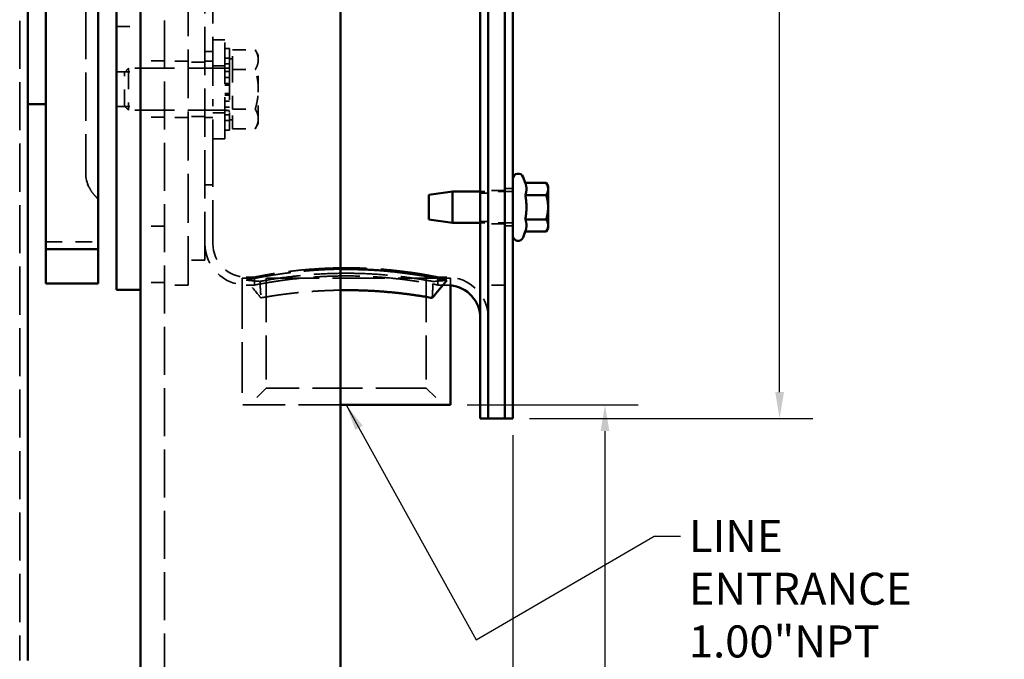
# Model space of a CAD drawing. Units: inches. Extents: x 0.2 to 67.8, y 1.2 to 42.8.
# Drawn here: x 40.4 to 47.8, y 10 to 14.8 of the extents above; entities that cross this region are included whole.
import ezdxf

# ---------------------------------------------------------------- set-up
doc = ezdxf.new("R2010")
doc.units = ezdxf.units.IN
doc.header["$LTSCALE"] = 2
doc.header["$MEASUREMENT"] = 0
doc.linetypes.add('DASHED', pattern=[0.2067, 0.1654, -0.0413])
for name, color, linetype, lineweight in [('Dimension (ANSI)', 7, 'Continuous', 25), ('Hidden (ANSI)', 7, 'DASHED', 35), ('Symbol (ANSI)', 7, 'Continuous', 25), ('Visible (ANSI)', 7, 'Continuous', 50)]:
    doc.layers.add(name, color=color, linetype=linetype, lineweight=lineweight)
doc.styles.add('Dimension Text (ANSI)', font='tahoma.ttf')
doc.dimstyles.new('Default (ANSI)', dxfattribs={"dimscale": 2, "dimtxt": 0.12, "dimasz": 0.098425, "dimexe": 0.125, "dimexo": 0.0625, "dimgap": 0.031496, "dimtad": 0, "dimtih": 1, "dimtoh": 1, "dimdec": 3, "dimrnd": 1e-08, "dimzin": 4, "dimdsep": 46, "dimtxsty": 'Dimension Text (ANSI)', "dimcen": 0.09, "dimdle": 0.393701, "dimclrd": 256, "dimclre": 256, "dimclrt": 256, "dimaunit": 1, "dimazin": 1, "dimtfac": 1, "dimtdec": 3, "dimtofl": 0, "dimtmove": 0, "dimatfit": 3, "dimfxl": 1, "dimtolj": 1, "dimtzin": 4, "dimlwd": -1, "dimlwe": -1, "dimarcsym": 0})
doc.dimstyles.new('Default (ANSI)$7', dxfattribs={"dimscale": 2, "dimtxt": 0.12, "dimasz": 0.098425, "dimexe": 0.125, "dimexo": 0.0625, "dimgap": 0.031496, "dimtad": 0, "dimtih": 1, "dimtoh": 1, "dimdec": 3, "dimrnd": 1e-08, "dimzin": 4, "dimdsep": 46, "dimtxsty": 'Dimension Text (ANSI)', "dimcen": 0.09, "dimdle": 0.393701, "dimclrd": 256, "dimclre": 256, "dimclrt": 256, "dimaunit": 1, "dimazin": 1, "dimtfac": 1, "dimtdec": 3, "dimtofl": 0, "dimtmove": 0, "dimatfit": 3, "dimfxl": 1, "dimtolj": 1, "dimtzin": 4, "dimlwd": -1, "dimlwe": -1, "dimarcsym": 0})

# ---------------------------------------------------------------- blocks, each defined once
blk = doc.blocks.new('*D16')
at = {"layer": 'Defpoints', "color": 0, "transparency": 16777216}
for p in [(44.1148, 11.8201), (41.5052, 5.9371), (44.1148, 2.8988)]:
    blk.add_point(p, dxfattribs=at)
at = {"layer": 'Dimension (ANSI)', "transparency": 16777216}
for p, q in [((44.1148, 11.6951), (44.1148, 2.6488)), ((41.5052, 5.8121), (41.5052, 2.6488)), ((41.702, 2.8988), (42.3521, 2.8988)), ((43.9179, 2.8988), (43.2678, 2.8988))]:
    blk.add_line(p, q, dxfattribs=at)
for points in [[(41.702, 2.9316), (41.702, 2.866), (41.5052, 2.8988)], [(43.9179, 2.9316), (43.9179, 2.866), (44.1148, 2.8988)]]:
    blk.add_solid(points, dxfattribs=at)
at = {"layer": 'Dimension (ANSI)', "transparency": 16777216, "insert": (42.4151, 3.0238), "char_height": 0.24, "attachment_point": 1, "style": 'Dimension Text (ANSI)'}
blk.add_mtext('\\A1;2.610', dxfattribs=at)
blk = doc.blocks.new('*D17')
at = {"layer": 'Defpoints', "color": 0, "transparency": 16777216}
for p in [(43.646, 11.9217), (44.805, 11.9217), (41.1337, 5.5701)]:
    blk.add_point(p, dxfattribs=at)
at = {"layer": 'Dimension (ANSI)', "transparency": 16777216}
for p, q in [((43.771, 11.9217), (45.055, 11.9217)), ((44.805, 11.7249), (44.805, 8.9339)), ((44.805, 5.767), (44.805, 8.5579)), ((41.2587, 5.5701), (45.055, 5.5701))]:
    blk.add_line(p, q, dxfattribs=at)
for points in [[(44.7722, 11.7249), (44.8379, 11.7249), (44.805, 11.9217)], [(44.7722, 5.767), (44.8379, 5.767), (44.805, 5.5701)]]:
    blk.add_solid(points, dxfattribs=at)
at = {"layer": 'Dimension (ANSI)', "transparency": 16777216, "insert": (44.4088, 8.8709), "char_height": 0.24, "attachment_point": 1, "style": 'Dimension Text (ANSI)'}
blk.add_mtext('\\A1;6.352', dxfattribs=at)
blk = doc.blocks.new('*D18')
at = {"layer": 'Defpoints', "color": 0, "transparency": 16777216}
for p in [(44.1148, 20.8201), (44.1148, 11.8201), (46.1145, 11.8201)]:
    blk.add_point(p, dxfattribs=at)
at = {"layer": 'Dimension (ANSI)', "transparency": 16777216}
for p, q in [((44.2398, 20.8201), (46.3645, 20.8201)), ((46.1145, 20.6233), (46.1145, 16.5637)), ((46.1145, 12.017), (46.1145, 16.0766)), ((44.2398, 11.8201), (46.3645, 11.8201))]:
    blk.add_line(p, q, dxfattribs=at)
for points in [[(46.0817, 20.6233), (46.1473, 20.6233), (46.1145, 20.8201)], [(46.0817, 12.017), (46.1473, 12.017), (46.1145, 11.8201)]]:
    blk.add_solid(points, dxfattribs=at)
at = {"layer": 'Dimension (ANSI)', "transparency": 16777216, "insert": (45.5812, 16.5007), "char_height": 0.24, "attachment_point": 1, "style": 'Dimension Text (ANSI)'}
blk.add_mtext('\\A1;\\fAIGDT|b0|i0;\\H0.2400;\\ln\\fTahoma|b0|i0;\\H0.2400;9.000', dxfattribs=at)

msp = doc.modelspace()

# ---------------------------------------------------------------- linework, layer by layer
at = {"layer": 'Hidden (ANSI)', "ltscale": 1.090687}
msp.add_line((40.41595, 22.63511), (40.41595, 10.00511), dxfattribs=at)
at = {"layer": 'Hidden (ANSI)', "ltscale": 1.087249}
msp.add_line((41.50065, 20.32011), (41.50065, 5.93711), dxfattribs=at)
at = {"layer": 'Hidden (ANSI)', "ltscale": 1.108246}
msp.add_line((41.67995, 12.82011), (41.67995, 19.82011), dxfattribs=at)
at = {"layer": 'Hidden (ANSI)', "ltscale": 1.094479}
msp.add_line((41.80495, 13.00761), (41.80495, 19.63261), dxfattribs=at)
at = {"layer": 'Hidden (ANSI)', "ltscale": 1.113256}
for p, q in [((41.86475, 18.4268), (41.86475, 14.21342)), ((41.86475, 13.92444), (41.86475, 13.12991))]:
    msp.add_line(p, q, dxfattribs=at)
at = {"layer": 'Hidden (ANSI)', "ltscale": 1.096474}
msp.add_line((40.91095, 15.33906), (40.91095, 13.66047), dxfattribs=at)
at = {"layer": 'Hidden (ANSI)', "ltscale": 0.17037}
for p, q in [((41.14265, 14.75886), (41.32165, 14.75886)), ((41.50065, 14.50111), (41.32165, 14.50111)), ((41.14265, 14.41911), (41.32165, 14.41911)), ((41.14265, 14.15711), (41.32165, 14.15711)), ((41.50065, 14.07911), (41.32165, 14.07911)), ((41.50065, 13.26111), (41.32165, 13.26111)), ((41.50065, 12.83911), (41.32165, 12.83911))]:
    msp.add_line(p, q, dxfattribs=at)
at = {"layer": 'Hidden (ANSI)', "ltscale": 0.086136}
for p, q in [((41.95531, 14.65719), (41.86475, 14.65719)), ((41.95531, 14.46231), (41.86475, 14.46231)), ((41.95531, 14.11191), (41.86475, 14.11191)), ((41.95531, 13.91703), (41.86475, 13.91703))]:
    msp.add_line(p, q, dxfattribs=at)
at = {"layer": 'Hidden (ANSI)', "ltscale": 0.937459}
msp.add_line((41.95531, 13.91703), (41.95531, 14.65719), dxfattribs=at)
at = {"layer": 'Hidden (ANSI)', "ltscale": 0.05685}
for p, q in [((41.86475, 14.57011), (41.80495, 14.57011)), ((41.86475, 14.49811), (41.80495, 14.49811)), ((41.86475, 14.07611), (41.80495, 14.07611)), ((41.86475, 13.57011), (41.80495, 13.57011)), ((44.11475, 13.5438), (44.05495, 13.5438)), ((43.92995, 13.5098), (43.87015, 13.5098)), ((43.92995, 13.2968), (43.87015, 13.2968)), ((44.11475, 13.2628), (44.05495, 13.2628)), ((42.17745, 12.87991), (42.17745, 12.82011)), ((43.55245, 12.87991), (43.55245, 12.82011))]:
    msp.add_line(p, q, dxfattribs=at)
at = {"layer": 'Hidden (ANSI)', "ltscale": 0.03177}
for p, q in [((41.95531, 14.59223), (41.98877, 14.59223)), ((41.95531, 14.52038), (41.98877, 14.52038)), ((41.95531, 14.47714), (41.98877, 14.47714)), ((41.95531, 14.44543), (41.98877, 14.44543)), ((41.98877, 14.42133), (41.95531, 14.42133)), ((41.95531, 14.37679), (41.98877, 14.37679)), ((41.95531, 14.33088), (41.98877, 14.33088)), ((41.98877, 14.3186), (41.95531, 14.3186)), ((41.95531, 14.25562), (41.98877, 14.25562)), ((41.95531, 14.24335), (41.98877, 14.24335)), ((41.98877, 14.19743), (41.95531, 14.19743)), ((41.95531, 14.1529), (41.98877, 14.1529)), ((41.98877, 14.1288), (41.95531, 14.1288)), ((41.95531, 14.09708), (41.98877, 14.09708)), ((41.95531, 14.05384), (41.98877, 14.05384)), ((41.95531, 13.98199), (41.98877, 13.98199))]:
    msp.add_line(p, q, dxfattribs=at)
at = {"layer": 'Hidden (ANSI)', "ltscale": 1.159358}
msp.add_line((41.98877, 14.59223), (41.98877, 13.98199), dxfattribs=at)
at = {"layer": 'Hidden (ANSI)', "ltscale": 0.161853}
for p, q in [((42.0124, 14.58261), (42.18245, 14.58261)), ((42.0124, 14.43486), (42.18245, 14.43486)), ((42.0124, 14.13936), (42.18245, 14.13936)), ((42.0124, 13.99162), (42.18245, 13.99162))]:
    msp.add_line(p, q, dxfattribs=at)
at = {"layer": 'Hidden (ANSI)', "ltscale": 0.281313}
for p, q in [((42.0124, 14.43486), (42.0124, 14.58261)), ((42.0124, 14.13936), (42.0124, 14.43486)), ((42.0124, 13.99162), (42.0124, 14.13936))]:
    msp.add_line(p, q, dxfattribs=at)
at = {"layer": 'Hidden (ANSI)', "ltscale": 0.043435}
for p, q in [((42.20531, 14.54302), (42.18245, 14.58261)), ((42.20531, 14.03121), (42.18245, 13.99162))]:
    msp.add_line(p, q, dxfattribs=at)
at = {"layer": 'Hidden (ANSI)', "ltscale": 0.170656}
for p, q in [((41.67995, 14.49811), (41.50065, 14.49811)), ((41.67995, 14.07611), (41.50065, 14.07611)), ((41.67995, 12.82011), (41.50065, 12.82011))]:
    msp.add_line(p, q, dxfattribs=at)
at = {"layer": 'Hidden (ANSI)', "ltscale": 0.118944}
for p, q in [((41.80495, 14.49018), (41.67995, 14.49018)), ((41.80495, 14.08418), (41.67995, 14.08418)), ((44.05495, 13.5283), (43.92995, 13.5283)), ((44.05495, 13.2783), (43.92995, 13.2783)), ((41.80495, 13.00761), (41.67995, 13.00761)), ((44.05495, 12.82011), (43.92995, 12.82011))]:
    msp.add_line(p, q, dxfattribs=at)
at = {"layer": 'Hidden (ANSI)', "ltscale": 0.0224}
for p, q in [((42.0124, 14.51546), (41.98877, 14.51546)), ((42.0124, 14.05877), (41.98877, 14.05877))]:
    msp.add_line(p, q, dxfattribs=at)
at = {"layer": 'Hidden (ANSI)', "ltscale": 0.127507}
for p, q in [((42.20531, 14.50873), (42.20531, 14.54302)), ((42.20531, 14.03121), (42.20531, 14.06549))]:
    msp.add_line(p, q, dxfattribs=at)
at = {"layer": 'Hidden (ANSI)', "ltscale": 0.255114}
for p, q in [((42.20531, 14.28711), (42.20531, 14.50873)), ((42.20531, 14.06549), (42.20531, 14.28711))]:
    msp.add_line(p, q, dxfattribs=at)
at = {"layer": 'Hidden (ANSI)', "ltscale": 0.040563}
for p, q in [((41.20137, 14.4144), (41.23156, 14.44459)), ((41.20137, 14.15982), (41.23156, 14.12963))]:
    msp.add_line(p, q, dxfattribs=at)
at = {"layer": 'Hidden (ANSI)', "ltscale": 0.38074}
msp.add_line((41.20137, 14.15982), (41.20137, 14.4144), dxfattribs=at)
at = {"layer": 'Hidden (ANSI)', "ltscale": 0.471064}
msp.add_line((41.23156, 14.44459), (41.23156, 14.12963), dxfattribs=at)
at = {"layer": 'Hidden (ANSI)', "ltscale": 0.896783}
for p, q in [((41.97302, 14.44459), (41.23156, 14.44459)), ((41.97302, 14.12963), (41.23156, 14.12963))]:
    msp.add_line(p, q, dxfattribs=at)
at = {"layer": 'Hidden (ANSI)', "ltscale": 0.412211}
msp.add_line((41.86475, 13.92444), (41.86475, 14.21342), dxfattribs=at)
at = {"layer": 'Hidden (ANSI)', "ltscale": 0.221596}
for p, q in [((44.10294, 13.52141), (43.87015, 13.52141)), ((44.10294, 13.28519), (43.87015, 13.28519))]:
    msp.add_line(p, q, dxfattribs=at)
at = {"layer": 'Hidden (ANSI)', "ltscale": 0.375125}
msp.add_line((40.61095, 13.14353), (41.00495, 13.14353), dxfattribs=at)
at = {"layer": 'Hidden (ANSI)', "ltscale": 1.187027}
msp.add_line((43.64595, 12.87072), (42.08395, 12.87072), dxfattribs=at)
at = {"layer": 'Hidden (ANSI)', "ltscale": 1.147799}
msp.add_line((42.08395, 12.87072), (42.08395, 11.92172), dxfattribs=at)
at = {"layer": 'Hidden (ANSI)', "ltscale": 0.059612}
for p, q in [((42.17745, 12.87991), (42.11475, 12.87991)), ((42.17745, 12.82011), (42.11475, 12.82011))]:
    msp.add_line(p, q, dxfattribs=at)
at = {"layer": 'Hidden (ANSI)', "ltscale": 0.996613}
for p, q in [((42.26495, 12.87072), (42.26495, 12.04672)), ((43.46495, 12.87072), (43.46495, 12.04672))]:
    msp.add_line(p, q, dxfattribs=at)
at = {"layer": 'Hidden (ANSI)', "ltscale": 0.064374}
for p, q in [((43.62015, 12.87991), (43.55245, 12.87991)), ((43.62015, 12.82011), (43.55245, 12.82011))]:
    msp.add_line(p, q, dxfattribs=at)
at = {"layer": 'Hidden (ANSI)', "ltscale": 0.049366}
msp.add_line((43.64595, 12.87072), (43.64595, 12.81878), dxfattribs=at)
at = {"layer": 'Hidden (ANSI)', "ltscale": 0.168253}
for p, q in [((42.26495, 12.04672), (42.13995, 11.92172)), ((43.46495, 12.04672), (43.58995, 11.92172))]:
    msp.add_line(p, q, dxfattribs=at)
at = {"layer": 'Hidden (ANSI)', "ltscale": 1.13991}
msp.add_line((43.46495, 12.04672), (42.26495, 12.04672), dxfattribs=at)
at = {"layer": 'Hidden (ANSI)', "ltscale": 0.954257}
msp.add_line((42.82165, 11.92172), (42.08395, 11.92172), dxfattribs=at)
at = {"layer": 'Hidden (ANSI)', "ltscale": 0.023458}
for centre, start, end in [((41.97302, 14.46034), 270, 0), ((41.97302, 14.11388), 0, 90)]:
    msp.add_arc(centre, 0.01575, start, end, dxfattribs=at)
at = {"layer": 'Hidden (ANSI)', "ltscale": 0.213451}
msp.add_arc((41.16095, 13.66047), 0.25, 180, 231.391172, dxfattribs=at)
at = {"layer": 'Hidden (ANSI)', "ltscale": 0.017569}
for centre, start, end in [((44.10294, 13.53322), 270, 0), ((44.10294, 13.27338), 0, 90)]:
    msp.add_arc(centre, 0.01181, start, end, dxfattribs=at)
at = {"layer": 'Hidden (ANSI)', "ltscale": 0.463344}
for centre, start, end in [((42.11475, 13.12991), 180, 270), ((43.62015, 12.57011), 0, 90)]:
    msp.add_arc(centre, 0.3098, start, end, dxfattribs=at)
at = {"layer": 'Hidden (ANSI)', "ltscale": 0.373886}
msp.add_arc((42.11475, 13.12991), 0.25, 180, 270, dxfattribs=at)
at = {"layer": 'Hidden (ANSI)', "ltscale": 0.024514}
msp.add_arc((43.62015, 12.57011), 0.25, 84.076529, 90, dxfattribs=at)
at = {"layer": 'Hidden (ANSI)', "ltscale": 0.043818}
msp.add_ellipse((41.16095, 13.66235), major_axis=(-0.25, 0), ratio=0.9992936, start_param=0.7124849, end_param=0.8969452, dxfattribs=at)
at = {"layer": 'Hidden (ANSI)', "ltscale": 0.117775}
msp.add_ellipse((42.2176, 16.32011), major_axis=(-5.2022, 0.77105), ratio=0.6562632, start_param=1.6480821, end_param=1.6677595, dxfattribs=at)
at = {"layer": 'Hidden (ANSI)', "ltscale": 0.117976}
msp.add_ellipse((42.86495, 12.84749), major_axis=(0.44018, -7.48892), ratio=0.0861455, start_param=4.7073256, end_param=4.7237925, dxfattribs=at)
at = {"layer": 'Hidden (ANSI)', "ltscale": 0.117756}
msp.add_ellipse((43.51665, 16.32011), major_axis=(5.31898, 0.73712), ratio=0.6432626, start_param=4.6234782, end_param=4.6428612, dxfattribs=at)
at = {"layer": 'Hidden (ANSI)', "ltscale": 0.117959}
msp.add_ellipse((42.86495, 12.84668), major_axis=(0.43362, 7.5532), ratio=0.0859989, start_param=4.7010001, end_param=4.717326, dxfattribs=at)
at = {"layer": 'Hidden (ANSI)', "ltscale": 0.142763}
for points in [[(42.20531, 14.50873), (42.20531, 14.54302), (42.18245, 14.58261)], [(42.18245, 14.43486), (42.20531, 14.47445), (42.20531, 14.50873)], [(42.20531, 14.28711), (42.20531, 14.35568), (42.18245, 14.43486)], [(42.18245, 14.13936), (42.20531, 14.21854), (42.20531, 14.28711)], [(42.20531, 14.06549), (42.20531, 14.09978), (42.18245, 14.13936)], [(42.18245, 13.99162), (42.20531, 14.03121), (42.20531, 14.06549)]]:
    msp.add_rational_spline(points, [1, 1.0379548493, 1], degree=2, dxfattribs=at)
at = {"layer": 'Hidden (ANSI)', "ltscale": 0.170824}
msp.add_open_spline([(40.97177, 13.49903), (40.96071, 13.51182), (40.95096, 13.52575), (40.93228, 13.55925), (40.92435, 13.5791), (40.91362, 13.62053), (40.91095, 13.64182), (40.91095, 13.66309)], degree=3, knots=[0.11754463, 0.11754463, 0.11754463, 0.11754463, 0.24711617, 0.24711617, 0.40978248, 0.40978248, 0.5744223, 0.5744223, 0.5744223, 0.5744223], dxfattribs=at)
at = {"layer": 'Hidden (ANSI)', "ltscale": 1.023084}
msp.add_open_spline([(42.11475, 12.85676), (42.12261, 12.85846), (42.13071, 12.86019), (42.13904, 12.86194), (42.14728, 12.86367), (42.1559, 12.86545), (42.16464, 12.86722), (42.17328, 12.86897), (42.18233, 12.87077), (42.19143, 12.87255), (42.20041, 12.87431), (42.20982, 12.87611), (42.21924, 12.87788), (42.2286, 12.87963), (42.23839, 12.88143), (42.24821, 12.8832), (42.25815, 12.88498), (42.26848, 12.88679), (42.27886, 12.88856), (42.28935, 12.89035), (42.3002, 12.89216), (42.31112, 12.89393), (42.32214, 12.89571), (42.33347, 12.89749), (42.34491, 12.89922), (42.35642, 12.90097), (42.3682, 12.90271), (42.38012, 12.9044), (42.39208, 12.9061), (42.40429, 12.90777), (42.41664, 12.90939), (42.42903, 12.91102), (42.44161, 12.91261), (42.45436, 12.91414), (42.46712, 12.91568), (42.48005, 12.91717), (42.49314, 12.9186), (42.50621, 12.92003), (42.51947, 12.92141), (42.53284, 12.92271), (42.54619, 12.92402), (42.55972, 12.92526), (42.57333, 12.92643), (42.5869, 12.9276), (42.60067, 12.9287), (42.61447, 12.92972), (42.62821, 12.93073), (42.64216, 12.93168), (42.65608, 12.93254), (42.66993, 12.93339), (42.684, 12.93417), (42.69799, 12.93486), (42.71189, 12.93555), (42.72602, 12.93616), (42.74002, 12.93668), (42.7539, 12.93719), (42.76804, 12.93762), (42.78199, 12.93797), (42.79511, 12.93829), (42.80848, 12.93854), (42.82165, 12.93871)], degree=3, knots=[0, 0, 0, 0, 0.02406748, 0.02406748, 0.02406748, 0.0478939, 0.0478939, 0.0478939, 0.07142988, 0.07142988, 0.07142988, 0.09462297, 0.09462297, 0.09462297, 0.11767429, 0.11767429, 0.11767429, 0.14101449, 0.14101449, 0.14101449, 0.1646006, 0.1646006, 0.1646006, 0.18838143, 0.18838143, 0.18838143, 0.21231074, 0.21231074, 0.21231074, 0.23634656, 0.23634656, 0.23634656, 0.26044782, 0.26044782, 0.26044782, 0.28457451, 0.28457451, 0.28457451, 0.30869068, 0.30869068, 0.30869068, 0.33277513, 0.33277513, 0.33277513, 0.35679498, 0.35679498, 0.35679498, 0.38071275, 0.38071275, 0.38071275, 0.40449093, 0.40449093, 0.40449093, 0.42809273, 0.42809273, 0.42809273, 0.4514786, 0.4514786, 0.4514786, 0.47346694, 0.47346694, 0.47346694, 0.47346694], dxfattribs=at)
at = {"layer": 'Hidden (ANSI)', "ltscale": 1.309455}
for points, knots in [([(42.86495, 12.94931), (42.82167, 12.94931), (42.77694, 12.94845), (42.68804, 12.94496), (42.64386, 12.94233), (42.55921, 12.93573), (42.51865, 12.93177), (42.44369, 12.92329), (42.40927, 12.91878), (42.34837, 12.91009), (42.31977, 12.90559), (42.26933, 12.89718), (42.24748, 12.89326), (42.21236, 12.88676), (42.19906, 12.88418), (42.18161, 12.88075), (42.17745, 12.87991), (42.17745, 12.87991)], [0, 0, 0, 0, 0.3298609, 0.3298609, 0.6597218, 0.6597218, 0.9895828, 0.9895828, 1.3194437, 1.3194437, 1.6492862, 1.6492862, 1.9791287, 1.9791287, 2.3089712, 2.3089712, 2.6388137, 2.6388137, 2.6388137, 2.6388137]), ([(43.55245, 12.87991), (43.55245, 12.87991), (43.5483, 12.88075), (43.53084, 12.88418), (43.51755, 12.88676), (43.48243, 12.89326), (43.46058, 12.89718), (43.41014, 12.90559), (43.38154, 12.91009), (43.32064, 12.91878), (43.28622, 12.92329), (43.21126, 12.93177), (43.1707, 12.93573), (43.08604, 12.94233), (43.04187, 12.94496), (42.95297, 12.94845), (42.90824, 12.94931), (42.86495, 12.94931)], [7.916441, 7.916441, 7.916441, 7.916441, 8.2462835, 8.2462835, 8.576126, 8.576126, 8.9059684, 8.9059684, 9.2358109, 9.2358109, 9.5656719, 9.5656719, 9.8955328, 9.8955328, 10.2253937, 10.2253937, 10.5552546, 10.5552546, 10.5552546, 10.5552546])]:
    msp.add_open_spline(points, degree=3, knots=knots, dxfattribs=at)
at = {"layer": 'Hidden (ANSI)', "ltscale": 0.172978}
msp.add_open_spline([(42.22488, 12.72417), (42.18817, 12.76837), (42.15146, 12.81256), (42.11475, 12.85676)], degree=3, dxfattribs=at)
at = {"layer": 'Hidden (ANSI)', "ltscale": 1.047472}
msp.add_open_spline([(42.17745, 12.82011), (42.17745, 12.82011), (42.18161, 12.82094), (42.19906, 12.8243), (42.21236, 12.82684), (42.24747, 12.83323), (42.26932, 12.83708), (42.31976, 12.84535), (42.34836, 12.84977), (42.40928, 12.85831), (42.44369, 12.86274), (42.51866, 12.87107), (42.55922, 12.87496), (42.64388, 12.88144), (42.68805, 12.88403), (42.77694, 12.88746), (42.82167, 12.8883), (42.86495, 12.8883), (42.90824, 12.8883), (42.95296, 12.88746), (43.04186, 12.88403), (43.08603, 12.88144), (43.17069, 12.87496), (43.21125, 12.87107), (43.28622, 12.86274), (43.32063, 12.85831), (43.38155, 12.84977), (43.41014, 12.84535), (43.46059, 12.83708), (43.48243, 12.83323), (43.51755, 12.82684), (43.53085, 12.8243), (43.5483, 12.82094), (43.55245, 12.82011), (43.55245, 12.82011)], degree=3, knots=[7.9156478, 7.9156478, 7.9156478, 7.9156478, 8.2454579, 8.2454579, 8.5752679, 8.5752679, 8.905078, 8.905078, 9.2348881, 9.2348881, 9.5647153, 9.5647153, 9.8945426, 9.8945426, 10.2243698, 10.2243698, 10.5541971, 10.5541971, 10.5541971, 10.8840243, 10.8840243, 11.2138516, 11.2138516, 11.5436788, 11.5436788, 11.873506, 11.873506, 12.2033161, 12.2033161, 12.5331262, 12.5331262, 12.8629363, 12.8629363, 13.1927463, 13.1927463, 13.1927463, 13.1927463], dxfattribs=at)
at = {"layer": 'Hidden (ANSI)', "ltscale": 0.926453}
msp.add_open_spline([(42.2176, 12.84749), (42.2461, 12.8528), (42.27836, 12.85847), (42.34728, 12.86948), (42.38636, 12.87521), (42.47148, 12.88601), (42.51754, 12.89105), (42.6137, 12.89946), (42.66388, 12.90281), (42.7649, 12.90727), (42.81574, 12.90836), (42.86495, 12.90836)], degree=3, knots=[10.127142, 10.127142, 10.127142, 10.127142, 10.4995575, 10.4995575, 10.8745605, 10.8745605, 11.2495635, 11.2495635, 11.6245665, 11.6245665, 11.9995694, 11.9995694, 11.9995694, 11.9995694], dxfattribs=at)
at = {"layer": 'Hidden (ANSI)', "ltscale": 0.935962}
msp.add_open_spline([(42.86495, 12.90836), (42.91417, 12.90836), (42.96501, 12.90727), (43.06603, 12.90281), (43.11621, 12.89946), (43.21237, 12.89105), (43.25843, 12.88601), (43.34355, 12.87521), (43.38263, 12.86948), (43.45178, 12.85843), (43.48425, 12.85272), (43.51416, 12.84714), (43.51541, 12.84691), (43.51665, 12.84668)], degree=3, knots=[0, 0, 0, 0, 0.375003, 0.375003, 0.750006, 0.750006, 1.1250089, 1.1250089, 1.5000119, 1.5000119, 1.874982, 1.874982, 1.8914675, 1.8914675, 1.8914675, 1.8914675], dxfattribs=at)
at = {"layer": 'Hidden (ANSI)', "ltscale": 0.858187}
msp.add_open_spline([(42.22488, 12.72417), (42.23196, 12.72543), (42.23925, 12.72671), (42.24673, 12.728), (42.25413, 12.72927), (42.26185, 12.73058), (42.26967, 12.73188), (42.2774, 12.73316), (42.28545, 12.73447), (42.29356, 12.73576), (42.30156, 12.73704), (42.3099, 12.73834), (42.31824, 12.73961), (42.32653, 12.74088), (42.33519, 12.74217), (42.34383, 12.74343), (42.35258, 12.74471), (42.36167, 12.746), (42.37076, 12.74726), (42.37994, 12.74853), (42.38945, 12.7498), (42.39896, 12.75105), (42.40854, 12.7523), (42.41842, 12.75355), (42.42832, 12.75476), (42.43828, 12.75598), (42.4485, 12.75719), (42.45875, 12.75836), (42.46904, 12.75953), (42.47957, 12.76069), (42.49014, 12.7618), (42.50073, 12.76292), (42.51152, 12.76401), (42.52237, 12.76505), (42.53322, 12.7661), (42.54424, 12.76711), (42.55532, 12.76808), (42.5664, 12.76904), (42.5776, 12.76997), (42.58888, 12.77085), (42.60015, 12.77172), (42.61151, 12.77255), (42.62295, 12.77333), (42.63436, 12.77411), (42.64585, 12.77484), (42.6574, 12.77552), (42.66889, 12.77619), (42.6805, 12.77681), (42.6921, 12.77738), (42.70364, 12.77794), (42.71531, 12.77845), (42.72694, 12.77891), (42.73848, 12.77936), (42.75016, 12.77976), (42.76177, 12.78009), (42.77327, 12.78043), (42.78493, 12.78071), (42.79647, 12.78094), (42.80481, 12.7811), (42.81325, 12.78123), (42.82165, 12.78133)], degree=3, knots=[0, 0, 0, 0, 0.02406748, 0.02406748, 0.02406748, 0.0478939, 0.0478939, 0.0478939, 0.07142988, 0.07142988, 0.07142988, 0.09462297, 0.09462297, 0.09462297, 0.11767429, 0.11767429, 0.11767429, 0.14101449, 0.14101449, 0.14101449, 0.1646006, 0.1646006, 0.1646006, 0.18838143, 0.18838143, 0.18838143, 0.21231074, 0.21231074, 0.21231074, 0.23634656, 0.23634656, 0.23634656, 0.26044782, 0.26044782, 0.26044782, 0.28457451, 0.28457451, 0.28457451, 0.30869068, 0.30869068, 0.30869068, 0.33277513, 0.33277513, 0.33277513, 0.35679498, 0.35679498, 0.35679498, 0.38071275, 0.38071275, 0.38071275, 0.40449093, 0.40449093, 0.40449093, 0.42809273, 0.42809273, 0.42809273, 0.4514786, 0.4514786, 0.4514786, 0.46838035, 0.46838035, 0.46838035, 0.46838035], dxfattribs=at)
at = {"layer": 'Visible (ANSI)'}
for p, q in [((40.47595, 22.63511), (40.47595, 10.00511)), ((43.87015, 20.82011), (43.87015, 11.82011)), ((43.92995, 20.82011), (43.92995, 11.82011)), ((43.92995, 11.82011), (43.92995, 20.82011)), ((44.05495, 11.82011), (44.05495, 20.82011)), ((44.05495, 11.82011), (44.05495, 20.82011)), ((44.11475, 11.82011), (44.11475, 20.82011)), ((41.32165, 8.34041), (41.32165, 20.32011)), ((42.82165, 19.57011), (42.82165, 6.68711)), ((41.14265, 12.78458), (41.14265, 19.45152)), ((40.61095, 14.88472), (40.61095, 14.47795)), ((41.00495, 14.47795), (41.00495, 14.88472)), ((40.61095, 14.47795), (40.61095, 14.35291)), ((41.00495, 14.35291), (41.00495, 14.47795)), ((40.61095, 14.35291), (40.61095, 14.27872)), ((41.00495, 14.27872), (41.00495, 14.35291)), ((40.61095, 14.14405), (40.61095, 14.27872)), ((41.00495, 14.27872), (41.00495, 14.14405)), ((40.61095, 14.17511), (40.47595, 14.17511)), ((40.61095, 14.14405), (40.61095, 13.87849)), ((41.00495, 13.87849), (41.00495, 14.14405)), ((40.61095, 13.87849), (40.61095, 13.75683)), ((41.00495, 13.75683), (41.00495, 13.87849)), ((40.61095, 13.75683), (40.61095, 13.66017)), ((41.00495, 13.66017), (41.00495, 13.75683)), ((40.61095, 13.53315), (40.61095, 13.66017)), ((41.00495, 13.66017), (41.00495, 13.53315)), ((44.20722, 13.58514), (44.19112, 13.62936)), ((40.61095, 13.53315), (40.61095, 13.42458)), ((41.00495, 13.42458), (41.00495, 13.53315)), ((43.48483, 13.49562), (43.662, 13.52141)), ((43.662, 13.52141), (43.662, 13.28519)), ((43.87015, 13.52141), (43.662, 13.52141)), ((44.20722, 13.58514), (44.36447, 13.58514)), ((44.37853, 13.56078), (44.36447, 13.58514)), ((44.37853, 13.53968), (44.37853, 13.56078)), ((44.37853, 13.4033), (44.37853, 13.53968)), ((43.48483, 13.31097), (43.48483, 13.49562)), ((44.20722, 13.49422), (44.36447, 13.49422)), ((40.61095, 13.42458), (40.61095, 13.31355)), ((41.00495, 13.31355), (41.00495, 13.42458)), ((44.37853, 13.26691), (44.37853, 13.4033)), ((40.61095, 13.31355), (40.61095, 13.20017)), ((41.00495, 13.20017), (41.00495, 13.31355)), ((43.48483, 13.31097), (43.662, 13.28519)), ((44.20722, 13.31237), (44.36447, 13.31237)), ((43.87015, 13.28519), (43.662, 13.28519)), ((44.20722, 13.22145), (44.19112, 13.17723)), ((44.20722, 13.22145), (44.36447, 13.22145)), ((44.37853, 13.24582), (44.36447, 13.22145)), ((44.37853, 13.24582), (44.37853, 13.26691)), ((40.61095, 13.08811), (40.61095, 13.20017)), ((41.00495, 13.20017), (41.00495, 13.08811)), ((40.61095, 13.08811), (40.61095, 13.04949)), ((40.61095, 13.08811), (41.00495, 13.08811)), ((41.00495, 13.04949), (41.00495, 13.08811)), ((40.61095, 13.04949), (40.61095, 12.92615)), ((41.00495, 12.92615), (41.00495, 13.04949)), ((40.61095, 12.8321), (40.61095, 12.92615)), ((41.00495, 12.92615), (41.00495, 12.8321)), ((40.61095, 12.8321), (41.00495, 12.8321)), ((41.14265, 12.78458), (41.32165, 12.78458)), ((43.64595, 12.81878), (43.64595, 11.92172)), ((43.64595, 11.92172), (42.82165, 11.92172)), ((43.92995, 11.82011), (43.87015, 11.82011)), ((44.05495, 11.82011), (43.92995, 11.82011)), ((44.11475, 11.82011), (44.05495, 11.82011))]:
    msp.add_line(p, q, dxfattribs=at)
for centre, radius, start, end in [((44.15412, 13.61589), 0.03937, 20, 180), ((44.15412, 13.1907), 0.03937, 180, 340), ((43.62015, 12.57011), 0.25, 0, 84.076529)]:
    msp.add_arc(centre, radius, start, end, dxfattribs=at)
for points, weights in [([(44.20722, 13.49422), (44.22376, 13.53968), (44.20722, 13.58514)], [1.13032182081, 1.30518321503, 1.13032182081]), ([(44.37853, 13.53968), (44.37853, 13.56078), (44.36447, 13.58514)], [1, 1.0379548493, 1]), ([(44.36447, 13.49422), (44.37853, 13.51858), (44.37853, 13.53968)], [1, 1.0379548493, 1]), ([(44.20722, 13.31237), (44.22376, 13.4033), (44.20722, 13.49422)], [1.13032182081, 1.30518321503, 1.13032182081]), ([(44.37853, 13.4033), (44.37853, 13.44549), (44.36447, 13.49422)], [1, 1.0379548493, 1]), ([(44.36447, 13.31237), (44.37853, 13.3611), (44.37853, 13.4033)], [1, 1.0379548493, 1]), ([(44.20722, 13.22145), (44.22376, 13.26691), (44.20722, 13.31237)], [1.13032182081, 1.30518321503, 1.13032182081]), ([(44.37853, 13.26691), (44.37853, 13.28801), (44.36447, 13.31237)], [1, 1.0379548493, 1]), ([(44.36447, 13.22145), (44.37853, 13.24582), (44.37853, 13.26691)], [1, 1.0379548493, 1])]:
    msp.add_rational_spline(points, weights, degree=2, dxfattribs=at)
for points, knots in [([(42.82165, 12.93871), (42.82234, 12.93872), (42.82302, 12.93872), (42.8237, 12.93873), (42.83735, 12.9389), (42.85115, 12.93898), (42.86495, 12.93898)], [0.473466938, 0.473466938, 0.473466938, 0.473466938, 0.474604547, 0.474604547, 0.474604547, 0.497417922, 0.497417922, 0.497417922, 0.497417922]), ([(42.86495, 12.93898), (42.8789, 12.93898), (42.89284, 12.9389), (42.90663, 12.93873), (42.92061, 12.93856), (42.93483, 12.93829), (42.94877, 12.93795), (42.96287, 12.9376), (42.97715, 12.93715), (42.99117, 12.93663), (43.00532, 12.9361), (43.01959, 12.93548), (43.03362, 12.93478), (43.04776, 12.93408), (43.06197, 12.93328), (43.07595, 12.93241), (43.09001, 12.93153), (43.1041, 12.93057), (43.11797, 12.92953), (43.13189, 12.92849), (43.14579, 12.92737), (43.15948, 12.92618), (43.17322, 12.92499), (43.18687, 12.92372), (43.20034, 12.92239), (43.21382, 12.92106), (43.22718, 12.91966), (43.24036, 12.91821), (43.25355, 12.91675), (43.26658, 12.91524), (43.27944, 12.91367), (43.29228, 12.91211), (43.30495, 12.9105), (43.31742, 12.90884), (43.32985, 12.9072), (43.34213, 12.9055), (43.35416, 12.90378), (43.36614, 12.90206), (43.37799, 12.9003), (43.38955, 12.89853), (43.40104, 12.89677), (43.41242, 12.89497), (43.42347, 12.89316), (43.43443, 12.89138), (43.44531, 12.88955), (43.45583, 12.88774), (43.46623, 12.88595), (43.47658, 12.88412), (43.48653, 12.88233), (43.49636, 12.88055), (43.50617, 12.87873), (43.51554, 12.87696), (43.52501, 12.87517), (43.53445, 12.87335), (43.54346, 12.87158), (43.5526, 12.86978), (43.56166, 12.86796), (43.57031, 12.86619), (43.57906, 12.86441), (43.58769, 12.86261), (43.59592, 12.86087), (43.60424, 12.85912), (43.61232, 12.85738), (43.62015, 12.85567)], [0.49741792, 0.49741792, 0.49741792, 0.49741792, 0.52046379, 0.52046379, 0.52046379, 0.54382917, 0.54382917, 0.54382917, 0.56745883, 0.56745883, 0.56745883, 0.59130755, 0.59130755, 0.59130755, 0.61533471, 0.61533471, 0.61533471, 0.63950238, 0.63950238, 0.63950238, 0.66377188, 0.66377188, 0.66377188, 0.68810461, 0.68810461, 0.68810461, 0.71246782, 0.71246782, 0.71246782, 0.73683899, 0.73683899, 0.73683899, 0.76118014, 0.76118014, 0.76118014, 0.78544986, 0.78544986, 0.78544986, 0.80960576, 0.80960576, 0.80960576, 0.83360422, 0.83360422, 0.83360422, 0.85739681, 0.85739681, 0.85739681, 0.88093012, 0.88093012, 0.88093012, 0.90419341, 0.90419341, 0.90419341, 0.92768784, 0.92768784, 0.92768784, 0.95152222, 0.95152222, 0.95152222, 0.97564298, 0.97564298, 0.97564298, 1, 1, 1, 1]), ([(42.82165, 12.78133), (42.82475, 12.78137), (42.82784, 12.78141), (42.83091, 12.78143), (42.84218, 12.78154), (42.85357, 12.7816), (42.86495, 12.7816)], [0.468380345, 0.468380345, 0.468380345, 0.468380345, 0.474604547, 0.474604547, 0.474604547, 0.497417922, 0.497417922, 0.497417922, 0.497417922]), ([(42.86495, 12.7816), (42.87646, 12.7816), (42.88796, 12.78154), (42.89935, 12.78143), (42.91089, 12.78132), (42.92262, 12.78115), (42.93414, 12.78092), (42.9458, 12.78069), (42.95759, 12.78041), (42.9692, 12.78006), (42.98093, 12.77972), (42.99273, 12.77931), (43.00439, 12.77885), (43.01614, 12.77839), (43.02792, 12.77787), (43.03957, 12.77729), (43.0513, 12.77671), (43.06301, 12.77608), (43.07462, 12.77539), (43.08628, 12.7747), (43.09788, 12.77396), (43.1094, 12.77317), (43.12094, 12.77237), (43.13241, 12.77152), (43.14378, 12.77063), (43.15516, 12.76974), (43.16646, 12.76879), (43.17763, 12.76781), (43.18881, 12.76683), (43.19991, 12.7658), (43.21086, 12.76473), (43.22179, 12.76367), (43.23266, 12.76256), (43.24333, 12.76143), (43.25397, 12.76029), (43.26457, 12.75912), (43.27493, 12.75793), (43.28524, 12.75674), (43.29552, 12.75551), (43.30554, 12.75428), (43.31548, 12.75305), (43.32541, 12.75178), (43.33504, 12.75051), (43.34459, 12.74925), (43.35413, 12.74796), (43.36334, 12.74667), (43.37245, 12.7454), (43.38157, 12.7441), (43.39034, 12.74281), (43.399, 12.74154), (43.40768, 12.74023), (43.41598, 12.73895), (43.42437, 12.73766), (43.43275, 12.73634), (43.44078, 12.73505), (43.44893, 12.73374), (43.457, 12.73242), (43.46475, 12.73112), (43.47259, 12.72981), (43.48031, 12.7285), (43.48772, 12.72721), (43.4952, 12.72592), (43.50248, 12.72463), (43.50954, 12.72337)], [0.49741792, 0.49741792, 0.49741792, 0.49741792, 0.52046379, 0.52046379, 0.52046379, 0.54382917, 0.54382917, 0.54382917, 0.56745883, 0.56745883, 0.56745883, 0.59130755, 0.59130755, 0.59130755, 0.61533471, 0.61533471, 0.61533471, 0.63950238, 0.63950238, 0.63950238, 0.66377188, 0.66377188, 0.66377188, 0.68810461, 0.68810461, 0.68810461, 0.71246782, 0.71246782, 0.71246782, 0.73683899, 0.73683899, 0.73683899, 0.76118014, 0.76118014, 0.76118014, 0.78544986, 0.78544986, 0.78544986, 0.80960576, 0.80960576, 0.80960576, 0.83360422, 0.83360422, 0.83360422, 0.85739681, 0.85739681, 0.85739681, 0.88093012, 0.88093012, 0.88093012, 0.90419341, 0.90419341, 0.90419341, 0.92768784, 0.92768784, 0.92768784, 0.95152222, 0.95152222, 0.95152222, 0.97564298, 0.97564298, 0.97564298, 1, 1, 1, 1])]:
    msp.add_open_spline(points, degree=3, knots=knots, dxfattribs=at)
msp.add_open_spline([(43.50954, 12.72337), (43.54641, 12.76747), (43.58328, 12.81157), (43.62015, 12.85567)], degree=3, dxfattribs=at)

# ---------------------------------------------------------------- texts
at = {"layer": 'Symbol (ANSI)', "insert": (45.4337, 11.05867), "char_height": 0.24, "width": 2.4005834, "attachment_point": 1, "line_spacing_factor": 0.987884, "style": 'Dimension Text (ANSI)'}
msp.add_mtext('{\\fTahoma|b0|i0;LINE ENTRANCE\\P\\fTahoma|b0|i0;1.00"NPT}', dxfattribs=at)

# ---------------------------------------------------------------- dimensions: what is measured, and where the dimension line sits
at = {"layer": 'Dimension (ANSI)'}
dim = msp.add_linear_dim(base=(46.11446, 11.82011), p1=(44.11475, 20.82011), p2=(44.11475, 11.82011), angle=90, text='\\fAIGDT|b0|i0;\\H0.2400;\\ln\\fTahoma|b0|i0;\\H0.2400;<>', dimstyle='Default (ANSI)', override={"dimgap": 0.031496, "dimdec": 3, "dimtol": 0, "dimlim": 0, "dimtp": 0, "dimtm": 0, "dimtdec": 3, "dimatfit": 1}, dxfattribs=at)
dim.commit()
dim.dimension.update_dxf_attribs({"geometry": '*D18', "text_midpoint": (46.11446, 16.32011), "dimtype": 160})
for base, p1, p2, angle, override, picture, middle in [((44.80504, 11.92172), (41.13365, 5.57011), (43.64595, 11.92172), 90, {"dimgap": 0.031496, "dimdec": 3, "dimtol": 0, "dimlim": 0, "dimtp": 0, "dimtm": 0, "dimtdec": 3, "dimatfit": 1}, '*D17', (44.80504, 8.74591)), ((44.11475, 2.8988), (41.50515, 5.93711), (44.11475, 11.82011), 180, {"dimgap": 0.031496, "dimtih": 0, "dimtoh": 0, "dimdec": 3, "dimtol": 0, "dimlim": 0, "dimtp": 0, "dimtm": 0, "dimtdec": 3, "dimatfit": 1}, '*D16', (42.80995, 2.8988))]:
    dim = msp.add_linear_dim(base=base, p1=p1, p2=p2, angle=angle, dimstyle='Default (ANSI)', override=override, dxfattribs=at)
    dim.commit()
    dim.dimension.update_dxf_attribs({"geometry": picture, "text_midpoint": middle, "dimtype": 160})

# ---------------------------------------------------------------- leaders
at = {"layer": 'Symbol (ANSI)', "annotation_type": 0, "has_hookline": 1, "hookline_direction": 0, "text_width": 2.36583}
msp.add_leader([(42.86495, 11.92172), (43.83999, 10.16148), (45.17386, 10.93867), (45.37071, 10.93867)], dimstyle='Default (ANSI)$7', override={"dimtad": 0}, dxfattribs=at)

doc.saveas('drawing.dxf')
